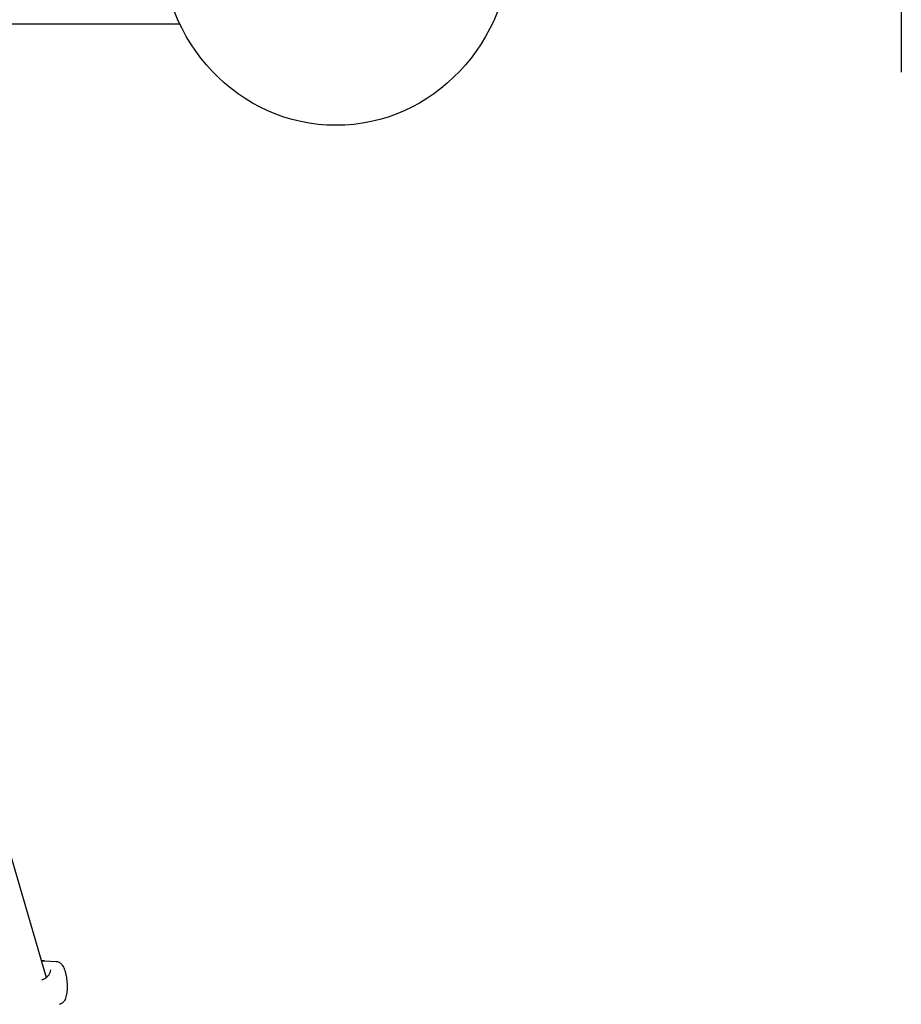
# Model space of a CAD drawing. Units: millimetres. Extents: x -6212 to 6042, y -3372 to 7962.
# Drawn here: x -924 to -422, y 4444 to 5005 of the extents above; entities that cross this region are included whole.
import ezdxf

# ---------------------------------------------------------------- set-up
doc = ezdxf.new("R2010")
doc.units = ezdxf.units.MM
doc.layers.add('Toestel 2D', color=7, linetype='Continuous', lineweight=20)

# ---------------------------------------------------------------- blocks, each defined once
blk = doc.blocks.new('BG-8175-RB')
at = {"layer": 'Toestel 2D', "lineweight": 25}
for points in [[(-421.89, 6098.45), (-421.89, 6098.45), (-421.6, 4975.48), (-421.6, 4975.48)], [(-832.76, 5002.82), (-832.76, 5002.82), (-1745.29, 5002.82), (-1745.29, 5002.82)], [(-974.28, 4684.88), (-974.28, 4684.88), (-908.61, 4459.42), (-908.61, 4459.42)], [(-911.42, 4469.07), (-911.42, 4469.07), (-909.6, 4469.07), (-909.6, 4469.07)], [(-909.62, 4469.07), (-909.62, 4469.07), (-902.81, 4468.63), (-902.81, 4468.63)], [(-911.06, 4458.29), (-911.06, 4458.29), (-910.72, 4458.38), (-910.72, 4458.38)], [(-910.71, 4458.38), (-910.62, 4458.42), (-910.52, 4458.45), (-910.41, 4458.45)]]:
    blk.add_open_spline(points, degree=3, dxfattribs=at)
for points, knots in [([(-743.56, 4945.13), (-688.5, 4945.13), (-643.87, 4992.25), (-643.87, 5050.36), (-643.87, 5050.36), (-643.87, 5108.47), (-688.5, 5155.58), (-743.56, 5155.58), (-743.56, 5155.58), (-798.61, 5155.58), (-843.24, 5108.47), (-843.24, 5050.36), (-843.24, 5050.36), (-843.24, 4992.25), (-798.61, 4945.13), (-743.56, 4945.13)], [0, 0, 0, 0, 0.2, 0.2, 0.2, 0.2, 0.4, 0.4, 0.4, 0.4, 0.6, 0.6, 0.6, 0.6, 1, 1, 1, 1]), ([(-909.62, 4469.05), (-909.97, 4469.08), (-910.32, 4469.1), (-910.7, 4469.1), (-910.7, 4469.1), (-910.93, 4469.1), (-911.18, 4469.09), (-911.43, 4469.08)], [0, 0, 0, 0, 0.333333, 0.333333, 0.333333, 0.333333, 1, 1, 1, 1]), ([(-902.81, 4468.62), (-902.77, 4468.62), (-902.73, 4468.62), (-902.69, 4468.62), (-902.69, 4468.62), (-902.34, 4468.63), (-902, 4468.52), (-901.68, 4468.39), (-901.68, 4468.39), (-901.38, 4468.26), (-901.09, 4468.12), (-900.83, 4467.95), (-900.83, 4467.95), (-900.55, 4467.77), (-900.31, 4467.56), (-900.09, 4467.33), (-900.09, 4467.33), (-899.84, 4467.08), (-899.61, 4466.81), (-899.41, 4466.53), (-899.41, 4466.53), (-899.17, 4466.18), (-898.95, 4465.81), (-898.76, 4465.42), (-898.76, 4465.42), (-898.52, 4464.95), (-898.31, 4464.45), (-898.12, 4463.92), (-898.12, 4463.92), (-897.93, 4463.4), (-897.76, 4462.84), (-897.61, 4462.25), (-897.61, 4462.25), (-897.46, 4461.69), (-897.33, 4461.11), (-897.21, 4460.5), (-897.21, 4460.5), (-897.1, 4459.91), (-897.01, 4459.3), (-896.92, 4458.68), (-896.92, 4458.68), (-896.85, 4458.07), (-896.78, 4457.45), (-896.73, 4456.83), (-896.73, 4456.83), (-896.69, 4456.21), (-896.66, 4455.58), (-896.64, 4454.97), (-896.64, 4454.97), (-896.63, 4454.35), (-896.64, 4453.75), (-896.66, 4453.15), (-896.66, 4453.15), (-896.68, 4452.55), (-896.72, 4451.97), (-896.78, 4451.41), (-896.78, 4451.41), (-896.79, 4451.24), (-896.81, 4451.07), (-896.83, 4450.9)], [0, 0, 0, 0, 0.0625, 0.0625, 0.0625, 0.0625, 0.125, 0.125, 0.125, 0.125, 0.1875, 0.1875, 0.1875, 0.1875, 0.25, 0.25, 0.25, 0.25, 0.3125, 0.3125, 0.3125, 0.3125, 0.375, 0.375, 0.375, 0.375, 0.4375, 0.4375, 0.4375, 0.4375, 0.5, 0.5, 0.5, 0.5, 0.5625, 0.5625, 0.5625, 0.5625, 0.625, 0.625, 0.625, 0.625, 0.6875, 0.6875, 0.6875, 0.6875, 0.75, 0.75, 0.75, 0.75, 0.8125, 0.8125, 0.8125, 0.8125, 0.875, 0.875, 0.875, 0.875, 1, 1, 1, 1]), ([(-910.56, 4458.43), (-909.95, 4458.66), (-909.35, 4458.89), (-908.81, 4459.23), (-908.81, 4459.23), (-908.25, 4459.59), (-907.76, 4460.07), (-907.38, 4460.58), (-907.38, 4460.58), (-907.04, 4461.03), (-906.77, 4461.5), (-906.51, 4461.98)], [0, 0, 0, 0, 0.25, 0.25, 0.25, 0.25, 0.5, 0.5, 0.5, 0.5, 1, 1, 1, 1]), ([(-906.51, 4461.98), (-906.47, 4462.05), (-906.42, 4462.12), (-906.38, 4462.18), (-906.38, 4462.18), (-906.07, 4462.72), (-905.99, 4463.26), (-905.9, 4463.8)], [0, 0, 0, 0, 0.333333, 0.333333, 0.333333, 0.333333, 1, 1, 1, 1]), ([(-896.83, 4450.9), (-896.87, 4450.62), (-896.91, 4450.33), (-896.96, 4450.06), (-896.96, 4450.06), (-897.05, 4449.5), (-897.16, 4448.99), (-897.3, 4448.49), (-897.3, 4448.49), (-897.45, 4447.97), (-897.62, 4447.49), (-897.83, 4447.03), (-897.83, 4447.03), (-898, 4446.66), (-898.2, 4446.31), (-898.43, 4445.98), (-898.43, 4445.98), (-898.63, 4445.71), (-898.86, 4445.44), (-899.12, 4445.21), (-899.12, 4445.21), (-899.36, 4444.99), (-899.64, 4444.79), (-899.95, 4444.61), (-899.95, 4444.61), (-900.24, 4444.44), (-900.56, 4444.28), (-900.9, 4444.25), (-900.9, 4444.25), (-900.93, 4444.24), (-900.95, 4444.24), (-900.98, 4444.24)], [0, 0, 0, 0, 0.111111, 0.111111, 0.111111, 0.111111, 0.222222, 0.222222, 0.222222, 0.222222, 0.333333, 0.333333, 0.333333, 0.333333, 0.444444, 0.444444, 0.444444, 0.444444, 0.555556, 0.555556, 0.555556, 0.555556, 0.666667, 0.666667, 0.666667, 0.666667, 0.777778, 0.777778, 0.777778, 0.777778, 1, 1, 1, 1])]:
    blk.add_open_spline(points, degree=3, knots=knots, dxfattribs=at)

msp = doc.modelspace()

# ---------------------------------------------------------------- block references
msp.add_blockref('BG-8175-RB', (0, 0))

doc.saveas('drawing.dxf')
